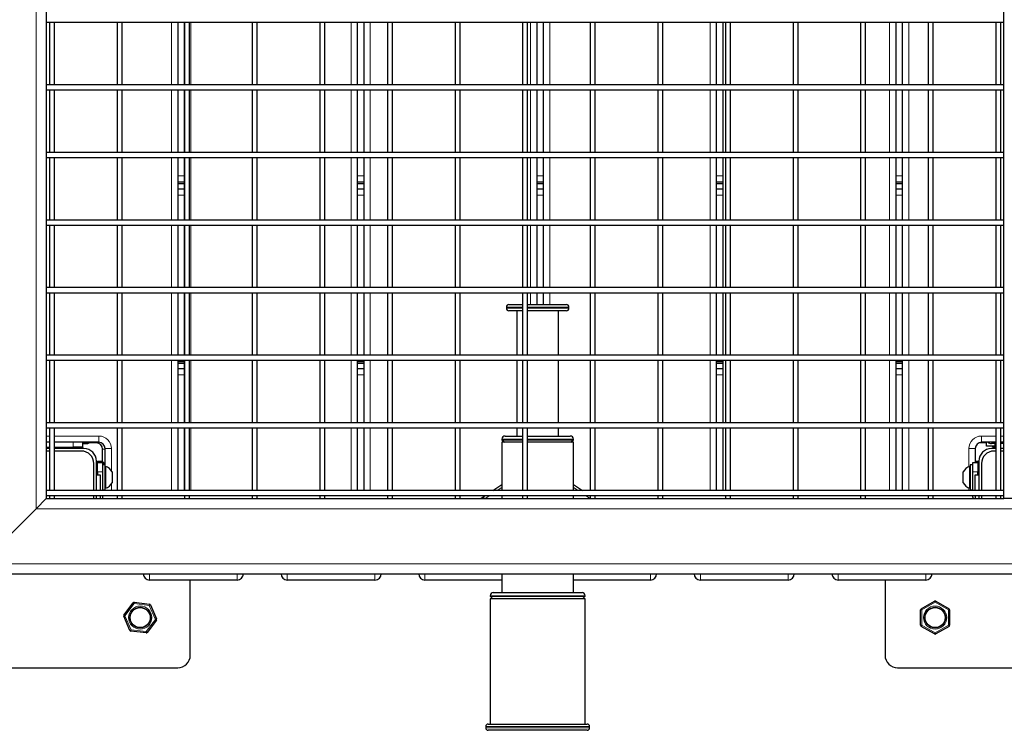
# Model space of a CAD drawing. Units: millimetres. Extents: x 27488 to 37941, y 26641 to 35192.
# Drawn here: x 33721 to 34508, y 30960 to 31528 of the extents above; entities that cross this region are included whole.
import ezdxf

# ---------------------------------------------------------------- set-up
doc = ezdxf.new("R2010")
doc.units = ezdxf.units.MM
doc.header["$LTSCALE"] = 200

msp = doc.modelspace()

# ---------------------------------------------------------------- linework, layer by layer
at = {"color": 8, "linetype": 'Continuous', "lineweight": 18}
for p, q in [((33734.32, 32743.49), (33734.32, 31137.49)), ((33842.32, 31475.99), (33842.32, 31525.99)), ((33857.72, 31525.99), (33857.72, 31475.99)), ((33985.72, 31475.99), (33985.72, 31525.99)), ((34001.12, 31525.99), (34001.12, 31475.99)), ((34129.12, 31475.99), (34129.12, 31525.99)), ((34144.52, 31525.99), (34144.52, 31475.99)), ((34272.52, 31475.99), (34272.52, 31525.99)), ((34415.92, 31475.99), (34415.92, 31525.99)), ((34431.32, 31525.99), (34431.32, 31475.99)), ((33842.32, 31421.99), (33842.32, 31471.99)), ((33857.72, 31471.99), (33857.72, 31421.99)), ((33985.72, 31421.99), (33985.72, 31471.99)), ((34001.12, 31471.99), (34001.12, 31421.99)), ((34129.12, 31421.99), (34129.12, 31471.99)), ((34144.52, 31471.99), (34144.52, 31421.99)), ((34272.52, 31421.99), (34272.52, 31471.99)), ((34415.92, 31421.99), (34415.92, 31471.99)), ((34431.32, 31471.99), (34431.32, 31421.99)), ((33842.32, 31367.99), (33842.32, 31417.99)), ((33857.72, 31417.99), (33857.72, 31367.99)), ((33985.72, 31367.99), (33985.72, 31417.99)), ((34001.12, 31417.99), (34001.12, 31367.99)), ((34129.12, 31367.99), (34129.12, 31417.99)), ((34144.52, 31417.99), (34144.52, 31367.99)), ((34272.52, 31367.99), (34272.52, 31417.99)), ((34415.92, 31367.99), (34415.92, 31417.99)), ((34431.32, 31417.99), (34431.32, 31367.99)), ((33847.32, 31403.29), (33852.72, 31403.29)), ((33990.72, 31403.29), (33996.12, 31403.29)), ((34134.12, 31403.29), (34139.52, 31403.29)), ((34277.52, 31403.29), (34282.92, 31403.29)), ((34420.92, 31403.29), (34426.32, 31403.29)), ((33852.72, 31387.89), (33847.32, 31387.89)), ((33996.12, 31387.89), (33990.72, 31387.89)), ((34139.52, 31387.89), (34134.12, 31387.89)), ((34282.92, 31387.89), (34277.52, 31387.89)), ((34426.32, 31387.89), (34420.92, 31387.89)), ((33842.32, 31313.99), (33842.32, 31363.99)), ((33857.72, 31363.99), (33857.72, 31313.99)), ((33985.72, 31313.99), (33985.72, 31363.99)), ((34001.12, 31363.99), (34001.12, 31313.99)), ((34129.12, 31313.99), (34129.12, 31363.99)), ((34144.52, 31363.99), (34144.52, 31313.99)), ((34272.52, 31313.99), (34272.52, 31363.99)), ((34415.92, 31313.99), (34415.92, 31363.99)), ((34431.32, 31363.99), (34431.32, 31313.99)), ((33842.32, 31259.99), (33842.32, 31309.99)), ((33857.72, 31309.99), (33857.72, 31259.99)), ((33985.72, 31259.99), (33985.72, 31309.99)), ((34001.12, 31309.99), (34001.12, 31259.99)), ((34129.12, 31300.49), (34129.12, 31309.99)), ((34144.52, 31309.99), (34144.52, 31300.49)), ((34272.52, 31259.99), (34272.52, 31309.99)), ((34415.92, 31259.99), (34415.92, 31309.99)), ((34431.32, 31309.99), (34431.32, 31259.99)), ((34122.82, 31298.49), (34109.82, 31298.49)), ((34109.82, 31297.49), (34122.82, 31297.49)), ((34158.37, 31298.49), (34126.82, 31298.49)), ((34126.82, 31297.49), (34158.37, 31297.49)), ((34159.82, 31298.49), (34158.37, 31298.49)), ((34158.37, 31297.49), (34159.82, 31297.49)), ((33842.32, 31205.99), (33842.32, 31255.99)), ((33857.72, 31255.99), (33857.72, 31205.99)), ((33985.72, 31205.99), (33985.72, 31255.99)), ((34001.12, 31255.99), (34001.12, 31205.99)), ((34272.52, 31205.99), (34272.52, 31255.99)), ((34415.92, 31205.99), (34415.92, 31255.99)), ((34431.32, 31255.99), (34431.32, 31205.99)), ((33852.72, 31244.49), (33847.32, 31244.49)), ((33996.12, 31244.49), (33990.72, 31244.49)), ((34282.92, 31244.49), (34277.52, 31244.49)), ((34426.32, 31244.49), (34420.92, 31244.49)), ((33842.32, 31151.99), (33842.32, 31201.99)), ((33857.72, 31201.99), (33857.72, 31151.99)), ((33985.72, 31151.99), (33985.72, 31201.99)), ((34001.12, 31201.99), (34001.12, 31151.99)), ((34272.52, 31151.99), (34272.52, 31201.99)), ((34415.92, 31151.99), (34415.92, 31201.99)), ((34431.32, 31201.99), (34431.32, 31151.99)), ((33742.32, 31195.49), (33744.82, 31195.49)), ((33748.82, 31195.49), (33784.32, 31195.49)), ((33784.32, 31190.49), (33784.32, 31195.49)), ((34122.82, 31192.99), (34106.32, 31192.99)), ((34163.32, 31192.99), (34126.82, 31192.99)), ((34489.32, 31190.49), (34489.32, 31195.49)), ((34489.32, 31195.49), (34500.82, 31195.49)), ((34504.82, 31195.49), (34507.32, 31195.49)), ((33763.82, 31186.49), (33763.82, 31190.49)), ((33782.32, 31190.49), (33782.32, 31189.99)), ((33787.32, 31184.99), (33789.32, 31184.99)), ((33789.32, 31185.49), (33794.32, 31185.49)), ((33794.32, 31185.49), (33794.32, 31167.7)), ((34484.32, 31185.49), (34479.32, 31185.49)), ((34479.32, 31171), (34479.32, 31185.49)), ((34487.32, 31189.99), (34487.32, 31190.08)), ((33787.32, 31166.99), (33783.32, 31166.99)), ((34486.32, 31166.99), (34482.32, 31166.99)), ((33794.32, 31157.29), (33794.32, 31151.99)), ((34106.32, 31154.47), (34102.59, 31151.99)), ((34167.04, 31151.99), (34163.32, 31154.47)), ((34479.32, 31151.99), (34479.32, 31153.98)), ((34092.34, 31145.49), (34091.38, 31146.94)), ((34096.58, 31147.99), (34092.82, 31145.49)), ((34176.82, 31145.49), (34173.06, 31147.99)), ((33734.32, 31137.49), (35340.32, 31137.49)), ((33690.32, 31093.49), (35384.32, 31093.49)), ((33824.82, 31080.49), (33824.82, 31085.49)), ((33894.82, 31080.49), (33894.82, 31085.49)), ((33934.82, 31080.49), (33934.82, 31085.49)), ((34004.82, 31080.49), (34004.82, 31085.49)), ((34044.82, 31080.49), (34044.82, 31085.49)), ((34224.82, 31080.49), (34224.82, 31085.49)), ((34264.82, 31080.49), (34264.82, 31085.49)), ((34334.82, 31080.49), (34334.82, 31085.49)), ((34374.82, 31080.49), (34374.82, 31085.49)), ((34444.82, 31080.49), (34444.82, 31085.49)), ((34172.82, 31067.99), (34096.82, 31067.99)), ((33812.48, 31061.72), (33805.18, 31051.92)), ((33811.68, 31062.31), (33812.48, 31061.72)), ((33812.6, 31062.71), (33812.48, 31061.72)), ((33824.62, 31060.29), (33812.48, 31061.72)), ((33824.73, 31061.29), (33824.62, 31060.29)), ((33824.62, 31060.29), (33825.54, 31060.69)), ((33829.45, 31049.07), (33824.62, 31060.29)), ((34452.32, 31062.71), (34441.73, 31056.6)), ((34451.82, 31063.58), (34452.32, 31062.71)), ((34452.82, 31063.58), (34452.32, 31062.71)), ((34462.9, 31056.6), (34452.32, 31062.71)), ((33804.26, 31051.52), (33805.18, 31051.92)), ((33804.38, 31052.51), (33805.18, 31051.92)), ((33805.18, 31051.92), (33810.02, 31040.69)), ((34440.73, 31056.6), (34441.73, 31056.6)), ((34441.23, 31057.47), (34441.73, 31056.6)), ((34441.73, 31056.6), (34441.73, 31044.38)), ((34463.4, 31057.47), (34462.9, 31056.6)), ((34462.9, 31044.38), (34462.9, 31056.6)), ((34462.9, 31056.6), (34463.9, 31056.6)), ((33822.15, 31039.27), (33829.45, 31049.07)), ((33829.45, 31049.07), (33830.37, 31049.47)), ((33829.45, 31049.07), (33830.26, 31048.47)), ((34440.73, 31044.38), (34441.73, 31044.38)), ((34441.73, 31044.38), (34441.23, 31043.52)), ((34441.73, 31044.38), (34452.32, 31038.27)), ((34452.32, 31038.27), (34462.9, 31044.38)), ((34462.9, 31044.38), (34463.4, 31043.52)), ((34462.9, 31044.38), (34463.9, 31044.38)), ((33809.1, 31040.3), (33810.02, 31040.69)), ((33810.02, 31040.69), (33809.9, 31039.7)), ((33810.02, 31040.69), (33822.15, 31039.27)), ((33822.15, 31039.27), (33822.04, 31038.28)), ((33822.15, 31039.27), (33822.96, 31038.67)), ((34452.32, 31038.27), (34451.82, 31037.41)), ((34452.32, 31038.27), (34452.82, 31037.41)), ((34176.32, 30963.49), (34093.32, 30963.49)), ((34093.32, 30962.49), (34176.32, 30962.49))]:
    msp.add_line(p, q, dxfattribs=at)
at = {"color": 7, "linetype": 'Continuous', "lineweight": 25}
for p, q in [((34507.32, 31145.49), (34507.32, 31910.49)), ((33742.32, 31525.99), (34507.32, 31525.99)), ((33744.82, 31525.99), (33744.82, 31475.99)), ((33748.82, 31475.99), (33748.82, 31525.99)), ((33798.82, 31525.99), (33798.82, 31475.99)), ((33802.82, 31475.99), (33802.82, 31525.99)), ((33847.32, 31525.99), (33847.32, 31475.99)), ((33852.72, 31475.99), (33852.72, 31525.99)), ((33852.82, 31525.99), (33852.82, 31475.99)), ((33856.82, 31475.99), (33856.82, 31525.99)), ((33906.82, 31525.99), (33906.82, 31475.99)), ((33910.82, 31475.99), (33910.82, 31525.99)), ((33960.82, 31525.99), (33960.82, 31475.99)), ((33964.82, 31475.99), (33964.82, 31525.99)), ((33990.72, 31525.99), (33990.72, 31475.99)), ((33996.12, 31475.99), (33996.12, 31525.99)), ((34014.82, 31525.99), (34014.82, 31475.99)), ((34018.82, 31475.99), (34018.82, 31525.99)), ((34068.82, 31525.99), (34068.82, 31475.99)), ((34072.82, 31475.99), (34072.82, 31525.99)), ((34122.82, 31525.99), (34122.82, 31475.99)), ((34126.82, 31475.99), (34126.82, 31525.99)), ((34134.12, 31525.99), (34134.12, 31475.99)), ((34139.52, 31475.99), (34139.52, 31525.99)), ((34176.82, 31525.99), (34176.82, 31475.99)), ((34180.82, 31475.99), (34180.82, 31525.99)), ((34230.82, 31525.99), (34230.82, 31475.99)), ((34234.82, 31475.99), (34234.82, 31525.99)), ((34277.52, 31525.99), (34277.52, 31475.99)), ((34282.92, 31475.99), (34282.92, 31525.99)), ((34284.82, 31525.99), (34284.82, 31475.99)), ((34288.82, 31475.99), (34288.82, 31525.99)), ((34338.82, 31525.99), (34338.82, 31475.99)), ((34342.82, 31475.99), (34342.82, 31525.99)), ((34392.82, 31525.99), (34392.82, 31475.99)), ((34396.82, 31475.99), (34396.82, 31525.99)), ((34420.92, 31525.99), (34420.92, 31475.99)), ((34426.32, 31475.99), (34426.32, 31525.99)), ((34446.82, 31525.99), (34446.82, 31475.99)), ((34450.82, 31475.99), (34450.82, 31525.99)), ((34500.82, 31525.99), (34500.82, 31475.99)), ((34504.82, 31475.99), (34504.82, 31525.99)), ((34507.32, 31475.99), (33742.32, 31475.99)), ((33742.32, 31471.99), (34507.32, 31471.99)), ((33744.82, 31471.99), (33744.82, 31421.99)), ((33748.82, 31421.99), (33748.82, 31471.99)), ((33798.82, 31471.99), (33798.82, 31421.99)), ((33802.82, 31421.99), (33802.82, 31471.99)), ((33847.32, 31471.99), (33847.32, 31421.99)), ((33852.72, 31421.99), (33852.72, 31471.99)), ((33852.82, 31471.99), (33852.82, 31421.99)), ((33856.82, 31421.99), (33856.82, 31471.99)), ((33906.82, 31471.99), (33906.82, 31421.99)), ((33910.82, 31421.99), (33910.82, 31471.99)), ((33960.82, 31471.99), (33960.82, 31421.99)), ((33964.82, 31421.99), (33964.82, 31471.99)), ((33990.72, 31471.99), (33990.72, 31421.99)), ((33996.12, 31421.99), (33996.12, 31471.99)), ((34014.82, 31471.99), (34014.82, 31421.99)), ((34018.82, 31421.99), (34018.82, 31471.99)), ((34068.82, 31471.99), (34068.82, 31421.99)), ((34072.82, 31421.99), (34072.82, 31471.99)), ((34122.82, 31471.99), (34122.82, 31421.99)), ((34126.82, 31421.99), (34126.82, 31471.99)), ((34134.12, 31471.99), (34134.12, 31421.99)), ((34139.52, 31421.99), (34139.52, 31471.99)), ((34176.82, 31471.99), (34176.82, 31421.99)), ((34180.82, 31421.99), (34180.82, 31471.99)), ((34230.82, 31471.99), (34230.82, 31421.99)), ((34234.82, 31421.99), (34234.82, 31471.99)), ((34277.52, 31471.99), (34277.52, 31421.99)), ((34282.92, 31421.99), (34282.92, 31471.99)), ((34284.82, 31471.99), (34284.82, 31421.99)), ((34288.82, 31421.99), (34288.82, 31471.99)), ((34338.82, 31471.99), (34338.82, 31421.99)), ((34342.82, 31421.99), (34342.82, 31471.99)), ((34392.82, 31471.99), (34392.82, 31421.99)), ((34396.82, 31421.99), (34396.82, 31471.99)), ((34420.92, 31471.99), (34420.92, 31421.99)), ((34426.32, 31421.99), (34426.32, 31471.99)), ((34446.82, 31471.99), (34446.82, 31421.99)), ((34450.82, 31421.99), (34450.82, 31471.99)), ((34500.82, 31471.99), (34500.82, 31421.99)), ((34504.82, 31421.99), (34504.82, 31471.99)), ((34507.32, 31421.99), (33742.32, 31421.99)), ((33742.32, 31417.99), (34507.32, 31417.99)), ((33744.82, 31417.99), (33744.82, 31367.99)), ((33748.82, 31367.99), (33748.82, 31417.99)), ((33798.82, 31417.99), (33798.82, 31367.99)), ((33802.82, 31367.99), (33802.82, 31417.99)), ((33847.32, 31417.99), (33847.32, 31367.99)), ((33852.72, 31367.99), (33852.72, 31417.99)), ((33852.82, 31417.99), (33852.82, 31367.99)), ((33856.82, 31367.99), (33856.82, 31417.99)), ((33906.82, 31417.99), (33906.82, 31367.99)), ((33910.82, 31367.99), (33910.82, 31417.99)), ((33960.82, 31417.99), (33960.82, 31367.99)), ((33964.82, 31367.99), (33964.82, 31417.99)), ((33990.72, 31417.99), (33990.72, 31367.99)), ((33996.12, 31367.99), (33996.12, 31417.99)), ((34014.82, 31417.99), (34014.82, 31367.99)), ((34018.82, 31367.99), (34018.82, 31417.99)), ((34068.82, 31417.99), (34068.82, 31367.99)), ((34072.82, 31367.99), (34072.82, 31417.99)), ((34122.82, 31417.99), (34122.82, 31367.99)), ((34126.82, 31367.99), (34126.82, 31417.99)), ((34134.12, 31417.99), (34134.12, 31367.99)), ((34139.52, 31367.99), (34139.52, 31417.99)), ((34176.82, 31417.99), (34176.82, 31367.99)), ((34180.82, 31367.99), (34180.82, 31417.99)), ((34230.82, 31417.99), (34230.82, 31367.99)), ((34234.82, 31367.99), (34234.82, 31417.99)), ((34277.52, 31417.99), (34277.52, 31367.99)), ((34282.92, 31367.99), (34282.92, 31417.99)), ((34284.82, 31417.99), (34284.82, 31367.99)), ((34288.82, 31367.99), (34288.82, 31417.99)), ((34338.82, 31417.99), (34338.82, 31367.99)), ((34342.82, 31367.99), (34342.82, 31417.99)), ((34392.82, 31417.99), (34392.82, 31367.99)), ((34396.82, 31367.99), (34396.82, 31417.99)), ((34420.92, 31417.99), (34420.92, 31367.99)), ((34426.32, 31367.99), (34426.32, 31417.99)), ((34446.82, 31417.99), (34446.82, 31367.99)), ((34450.82, 31367.99), (34450.82, 31417.99)), ((34500.82, 31417.99), (34500.82, 31367.99)), ((34504.82, 31367.99), (34504.82, 31417.99)), ((33852.72, 31398.29), (33847.32, 31398.29)), ((33996.12, 31398.29), (33990.72, 31398.29)), ((34139.52, 31398.29), (34134.12, 31398.29)), ((34282.92, 31398.29), (34277.52, 31398.29)), ((34426.32, 31398.29), (34420.92, 31398.29)), ((33852.72, 31396.79), (33847.32, 31396.79)), ((33847.32, 31392.89), (33852.72, 31392.89)), ((33996.12, 31396.79), (33990.72, 31396.79)), ((33990.72, 31392.89), (33996.12, 31392.89)), ((34139.52, 31396.79), (34134.12, 31396.79)), ((34134.12, 31392.89), (34139.52, 31392.89)), ((34282.92, 31396.79), (34277.52, 31396.79)), ((34277.52, 31392.89), (34282.92, 31392.89)), ((34426.32, 31396.79), (34420.92, 31396.79)), ((34420.92, 31392.89), (34426.32, 31392.89)), ((34507.32, 31367.99), (33742.32, 31367.99)), ((33742.32, 31363.99), (34507.32, 31363.99)), ((33744.82, 31363.99), (33744.82, 31313.99)), ((33748.82, 31313.99), (33748.82, 31363.99)), ((33798.82, 31363.99), (33798.82, 31313.99)), ((33802.82, 31313.99), (33802.82, 31363.99)), ((33847.32, 31363.99), (33847.32, 31313.99)), ((33852.72, 31313.99), (33852.72, 31363.99)), ((33852.82, 31363.99), (33852.82, 31313.99)), ((33856.82, 31313.99), (33856.82, 31363.99)), ((33906.82, 31363.99), (33906.82, 31313.99)), ((33910.82, 31313.99), (33910.82, 31363.99)), ((33960.82, 31363.99), (33960.82, 31313.99)), ((33964.82, 31313.99), (33964.82, 31363.99)), ((33990.72, 31363.99), (33990.72, 31313.99)), ((33996.12, 31313.99), (33996.12, 31363.99)), ((34014.82, 31363.99), (34014.82, 31313.99)), ((34018.82, 31313.99), (34018.82, 31363.99)), ((34068.82, 31363.99), (34068.82, 31313.99)), ((34072.82, 31313.99), (34072.82, 31363.99)), ((34122.82, 31363.99), (34122.82, 31313.99)), ((34126.82, 31313.99), (34126.82, 31363.99)), ((34134.12, 31363.99), (34134.12, 31313.99)), ((34139.52, 31313.99), (34139.52, 31363.99)), ((34176.82, 31363.99), (34176.82, 31313.99)), ((34180.82, 31313.99), (34180.82, 31363.99)), ((34230.82, 31363.99), (34230.82, 31313.99)), ((34234.82, 31313.99), (34234.82, 31363.99)), ((34277.52, 31363.99), (34277.52, 31313.99)), ((34282.92, 31313.99), (34282.92, 31363.99)), ((34284.82, 31363.99), (34284.82, 31313.99)), ((34288.82, 31313.99), (34288.82, 31363.99)), ((34338.82, 31363.99), (34338.82, 31313.99)), ((34342.82, 31313.99), (34342.82, 31363.99)), ((34392.82, 31363.99), (34392.82, 31313.99)), ((34396.82, 31313.99), (34396.82, 31363.99)), ((34420.92, 31363.99), (34420.92, 31313.99)), ((34426.32, 31313.99), (34426.32, 31363.99)), ((34446.82, 31363.99), (34446.82, 31313.99)), ((34450.82, 31313.99), (34450.82, 31363.99)), ((34500.82, 31363.99), (34500.82, 31313.99)), ((34504.82, 31313.99), (34504.82, 31363.99)), ((34507.32, 31313.99), (33742.32, 31313.99)), ((33742.32, 31309.99), (34507.32, 31309.99)), ((33744.82, 31309.99), (33744.82, 31259.99)), ((33748.82, 31259.99), (33748.82, 31309.99)), ((33798.82, 31309.99), (33798.82, 31259.99)), ((33802.82, 31259.99), (33802.82, 31309.99)), ((33847.32, 31309.99), (33847.32, 31259.99)), ((33852.72, 31259.99), (33852.72, 31309.99)), ((33852.82, 31309.99), (33852.82, 31259.99)), ((33856.82, 31259.99), (33856.82, 31309.99)), ((33906.82, 31309.99), (33906.82, 31259.99)), ((33910.82, 31259.99), (33910.82, 31309.99)), ((33960.82, 31309.99), (33960.82, 31259.99)), ((33964.82, 31259.99), (33964.82, 31309.99)), ((33990.72, 31309.99), (33990.72, 31259.99)), ((33996.12, 31259.99), (33996.12, 31309.99)), ((34014.82, 31309.99), (34014.82, 31259.99)), ((34018.82, 31259.99), (34018.82, 31309.99)), ((34068.82, 31309.99), (34068.82, 31259.99)), ((34072.82, 31259.99), (34072.82, 31309.99)), ((34122.82, 31309.99), (34122.82, 31259.99)), ((34126.82, 31259.99), (34126.82, 31309.99)), ((34134.12, 31309.99), (34134.12, 31300.49)), ((34139.52, 31300.49), (34139.52, 31309.99)), ((34176.82, 31309.99), (34176.82, 31259.99)), ((34180.82, 31259.99), (34180.82, 31309.99)), ((34230.82, 31309.99), (34230.82, 31259.99)), ((34234.82, 31259.99), (34234.82, 31309.99)), ((34277.52, 31309.99), (34277.52, 31259.99)), ((34282.92, 31259.99), (34282.92, 31309.99)), ((34284.82, 31309.99), (34284.82, 31259.99)), ((34288.82, 31259.99), (34288.82, 31309.99)), ((34338.82, 31309.99), (34338.82, 31259.99)), ((34342.82, 31259.99), (34342.82, 31309.99)), ((34392.82, 31309.99), (34392.82, 31259.99)), ((34396.82, 31259.99), (34396.82, 31309.99)), ((34420.92, 31309.99), (34420.92, 31259.99)), ((34426.32, 31259.99), (34426.32, 31309.99)), ((34446.82, 31309.99), (34446.82, 31259.99)), ((34450.82, 31259.99), (34450.82, 31309.99)), ((34500.82, 31309.99), (34500.82, 31259.99)), ((34504.82, 31259.99), (34504.82, 31309.99)), ((34109.82, 31298.49), (34109.82, 31297.49)), ((34111.82, 31300.49), (34122.82, 31300.49)), ((34122.82, 31295.49), (34111.82, 31295.49)), ((34118.07, 31295.49), (34118.07, 31259.99)), ((34126.82, 31300.49), (34156.49, 31300.49)), ((34156.49, 31295.49), (34126.82, 31295.49)), ((34151.57, 31259.99), (34151.57, 31295.49)), ((34156.49, 31300.49), (34157.82, 31300.49)), ((34157.82, 31295.49), (34156.49, 31295.49)), ((34159.82, 31297.49), (34159.82, 31298.49)), ((34507.32, 31259.99), (33742.32, 31259.99)), ((33742.32, 31255.99), (34507.32, 31255.99)), ((33744.82, 31255.99), (33744.82, 31205.99)), ((33748.82, 31205.99), (33748.82, 31255.99)), ((33798.82, 31255.99), (33798.82, 31205.99)), ((33802.82, 31205.99), (33802.82, 31255.99)), ((33847.32, 31255.99), (33847.32, 31205.99)), ((33852.72, 31205.99), (33852.72, 31255.99)), ((33852.82, 31255.99), (33852.82, 31205.99)), ((33856.82, 31205.99), (33856.82, 31255.99)), ((33906.82, 31255.99), (33906.82, 31205.99)), ((33910.82, 31205.99), (33910.82, 31255.99)), ((33960.82, 31255.99), (33960.82, 31205.99)), ((33964.82, 31205.99), (33964.82, 31255.99)), ((33990.72, 31255.99), (33990.72, 31205.99)), ((33996.12, 31205.99), (33996.12, 31255.99)), ((34014.82, 31255.99), (34014.82, 31205.99)), ((34018.82, 31205.99), (34018.82, 31255.99)), ((34068.82, 31255.99), (34068.82, 31205.99)), ((34072.82, 31205.99), (34072.82, 31255.99)), ((34118.07, 31255.99), (34118.07, 31205.99)), ((34122.82, 31255.99), (34122.82, 31205.99)), ((34126.82, 31205.99), (34126.82, 31255.99)), ((34151.57, 31205.99), (34151.57, 31255.99)), ((34176.82, 31255.99), (34176.82, 31205.99)), ((34180.82, 31205.99), (34180.82, 31255.99)), ((34230.82, 31255.99), (34230.82, 31205.99)), ((34234.82, 31205.99), (34234.82, 31255.99)), ((34277.52, 31255.99), (34277.52, 31205.99)), ((34282.92, 31205.99), (34282.92, 31255.99)), ((34284.82, 31255.99), (34284.82, 31205.99)), ((34288.82, 31205.99), (34288.82, 31255.99)), ((34338.82, 31255.99), (34338.82, 31205.99)), ((34342.82, 31205.99), (34342.82, 31255.99)), ((34392.82, 31255.99), (34392.82, 31205.99)), ((34396.82, 31205.99), (34396.82, 31255.99)), ((34420.92, 31255.99), (34420.92, 31205.99)), ((34426.32, 31205.99), (34426.32, 31255.99)), ((34446.82, 31255.99), (34446.82, 31205.99)), ((34450.82, 31205.99), (34450.82, 31255.99)), ((34500.82, 31255.99), (34500.82, 31205.99)), ((34504.82, 31205.99), (34504.82, 31255.99)), ((33852.72, 31254.89), (33847.32, 31254.89)), ((33852.72, 31253.39), (33847.32, 31253.39)), ((33847.32, 31249.49), (33852.72, 31249.49)), ((33996.12, 31254.89), (33990.72, 31254.89)), ((33996.12, 31253.39), (33990.72, 31253.39)), ((33990.72, 31249.49), (33996.12, 31249.49)), ((34282.92, 31254.89), (34277.52, 31254.89)), ((34282.92, 31253.39), (34277.52, 31253.39)), ((34277.52, 31249.49), (34282.92, 31249.49)), ((34426.32, 31254.89), (34420.92, 31254.89)), ((34426.32, 31253.39), (34420.92, 31253.39)), ((34420.92, 31249.49), (34426.32, 31249.49)), ((34507.32, 31205.99), (33742.32, 31205.99)), ((33742.32, 31201.99), (34507.32, 31201.99)), ((33744.82, 31201.99), (33744.82, 31151.99)), ((33748.82, 31151.99), (33748.82, 31201.99)), ((33798.82, 31201.99), (33798.82, 31151.99)), ((33802.82, 31151.99), (33802.82, 31201.99)), ((33847.32, 31201.99), (33847.32, 31151.99)), ((33852.72, 31151.99), (33852.72, 31201.99)), ((33852.82, 31201.99), (33852.82, 31151.99)), ((33856.82, 31151.99), (33856.82, 31201.99)), ((33906.82, 31201.99), (33906.82, 31151.99)), ((33910.82, 31151.99), (33910.82, 31201.99)), ((33960.82, 31201.99), (33960.82, 31151.99)), ((33964.82, 31151.99), (33964.82, 31201.99)), ((33990.72, 31201.99), (33990.72, 31151.99)), ((33996.12, 31151.99), (33996.12, 31201.99)), ((34014.82, 31201.99), (34014.82, 31151.99)), ((34018.82, 31151.99), (34018.82, 31201.99)), ((34068.82, 31201.99), (34068.82, 31151.99)), ((34072.82, 31151.99), (34072.82, 31201.99)), ((34118.07, 31201.99), (34118.07, 31195.49)), ((34122.82, 31201.99), (34122.82, 31151.99)), ((34126.82, 31151.99), (34126.82, 31201.99)), ((34151.57, 31195.49), (34151.57, 31201.99)), ((34176.82, 31201.99), (34176.82, 31151.99)), ((34180.82, 31151.99), (34180.82, 31201.99)), ((34230.82, 31201.99), (34230.82, 31151.99)), ((34234.82, 31151.99), (34234.82, 31201.99)), ((34277.52, 31201.99), (34277.52, 31151.99)), ((34282.92, 31151.99), (34282.92, 31201.99)), ((34284.82, 31201.99), (34284.82, 31151.99)), ((34288.82, 31151.99), (34288.82, 31201.99)), ((34338.82, 31201.99), (34338.82, 31151.99)), ((34342.82, 31151.99), (34342.82, 31201.99)), ((34392.82, 31201.99), (34392.82, 31151.99)), ((34396.82, 31151.99), (34396.82, 31201.99)), ((34420.92, 31201.99), (34420.92, 31151.99)), ((34426.32, 31151.99), (34426.32, 31201.99)), ((34446.82, 31201.99), (34446.82, 31151.99)), ((34450.82, 31151.99), (34450.82, 31201.99)), ((34500.82, 31201.99), (34500.82, 31151.99)), ((34504.82, 31151.99), (34504.82, 31201.99)), ((34106.32, 31192.99), (34106.32, 31192.49)), ((34108.82, 31195.49), (34122.82, 31195.49)), ((34126.82, 31195.49), (34160.82, 31195.49)), ((34163.32, 31192.49), (34163.32, 31192.99)), ((33744.82, 31190.49), (33742.32, 31190.49)), ((33742.32, 31186.49), (33744.82, 31186.49)), ((33744.82, 31185.49), (33742.32, 31185.49)), ((33784.32, 31190.49), (33748.82, 31190.49)), ((33748.82, 31186.49), (33763.82, 31186.49)), ((33772.32, 31185.49), (33748.82, 31185.49)), ((33754.32, 31186.49), (33754.32, 31185.49)), ((33771.32, 31186.49), (33763.82, 31186.49)), ((33764.32, 31185.49), (33764.32, 31186.49)), ((33771.32, 31190.49), (33771.32, 31186.49)), ((33782.32, 31189.99), (33771.32, 31189.99)), ((33771.32, 31189.49), (33774.32, 31189.49)), ((33771.32, 31186.49), (33771.32, 31185.49)), ((33787.32, 31175.49), (33787.32, 31184.99)), ((33789.32, 31172.49), (33789.32, 31185.49)), ((34106.32, 31192.49), (34108.32, 31190.49)), ((34106.32, 31192.49), (34122.82, 31192.49)), ((34106.32, 31190.49), (34106.32, 31151.99)), ((34122.82, 31190.49), (34106.32, 31190.49)), ((34126.82, 31192.49), (34163.32, 31192.49)), ((34163.32, 31190.49), (34126.82, 31190.49)), ((34161.32, 31190.49), (34163.32, 31192.49)), ((34163.32, 31151.99), (34163.32, 31190.49)), ((34484.32, 31185.49), (34484.32, 31174.49)), ((34487.32, 31189.99), (34487.13, 31189.99)), ((34493.32, 31189.99), (34487.32, 31189.99)), ((34500.82, 31190.49), (34489.32, 31190.49)), ((34493.32, 31187.49), (34493.32, 31190.49)), ((34500.32, 31187.49), (34493.32, 31187.49)), ((34500.82, 31189.49), (34497.32, 31189.49)), ((34500.82, 31185.49), (34497.32, 31185.49)), ((34498.32, 31186.49), (34498.32, 31187.49)), ((34500.32, 31186.49), (34498.32, 31186.49)), ((34500.32, 31185.49), (34500.32, 31189.49)), ((34507.32, 31190.49), (34504.82, 31190.49)), ((34507.32, 31189.49), (34504.82, 31189.49)), ((34507.32, 31185.49), (34504.82, 31185.49)), ((33744.82, 31183.49), (33742.32, 31183.49)), ((33770.32, 31183.49), (33748.82, 31183.49)), ((34500.82, 31183.49), (34499.32, 31183.49)), ((34507.32, 31183.49), (34504.82, 31183.49)), ((33780.32, 31151.99), (33780.32, 31173.49)), ((33782.32, 31151.99), (33782.32, 31175.49)), ((33782.32, 31174.49), (33783.32, 31174.49)), ((33783.32, 31175.49), (33787.32, 31175.49)), ((33783.32, 31174.49), (33783.32, 31175.49)), ((33783.32, 31174.49), (33787.32, 31174.49)), ((33783.32, 31166.99), (33783.32, 31174.49)), ((33787.32, 31175.49), (33787.32, 31174.49)), ((33787.32, 31174.49), (33787.32, 31166.99)), ((33787.32, 31174.49), (33788.32, 31174.49)), ((33789.32, 31172.49), (33787.32, 31172.49)), ((33788.32, 31174.49), (33788.32, 31172.49)), ((33789.32, 31152.49), (33789.32, 31172.49)), ((33789.7, 31171.24), (33789.32, 31171.24)), ((33789.7, 31171.24), (33789.7, 31153.74)), ((34480.32, 31171.24), (34479.94, 31171.24)), ((34479.94, 31153.74), (34479.94, 31171.24)), ((34482.32, 31172.49), (34480.32, 31172.49)), ((34480.32, 31172.49), (34480.32, 31152.49)), ((34482.32, 31166.99), (34482.32, 31174.49)), ((34482.32, 31174.49), (34486.32, 31174.49)), ((34484.32, 31175.49), (34487.32, 31175.49)), ((34486.32, 31174.49), (34486.32, 31166.99)), ((34486.32, 31174.49), (34487.32, 31174.49)), ((34487.32, 31175.49), (34487.32, 31151.99)), ((34489.32, 31173.49), (34489.32, 31151.99)), ((33783.32, 31167.49), (33782.32, 31167.49)), ((33782.32, 31164.49), (33785.32, 31164.49)), ((33783.32, 31166.99), (33783.32, 31164.49)), ((33785.32, 31164.49), (33785.32, 31151.99)), ((33787.32, 31166.99), (33787.32, 31151.99)), ((33794.82, 31166.87), (33794.82, 31158.12)), ((34474.82, 31158.12), (34474.82, 31166.87)), ((34482.32, 31151.99), (34482.32, 31166.99)), ((34484.32, 31164.49), (34487.32, 31164.49)), ((34484.32, 31151.99), (34484.32, 31164.49)), ((34487.32, 31167.49), (34486.32, 31167.49)), ((34486.32, 31164.49), (34486.32, 31166.99)), ((33789.32, 31153.74), (33789.7, 31153.74)), ((34098.98, 31151.99), (34106.32, 31156.87)), ((34163.32, 31156.87), (34170.66, 31151.99)), ((34479.94, 31153.74), (34480.32, 31153.74)), ((34507.32, 31151.99), (33742.32, 31151.99)), ((33742.32, 31147.99), (34507.32, 31147.99)), ((33744.82, 31147.99), (33744.82, 31145.49)), ((33748.82, 31145.49), (33748.82, 31147.99)), ((33780.32, 31145.49), (33780.32, 31147.99)), ((33782.32, 31145.49), (33782.32, 31147.99)), ((33785.32, 31147.99), (33785.32, 31145.49)), ((33787.32, 31152.49), (33789.32, 31152.49)), ((33787.32, 31147.99), (33787.32, 31146.74)), ((33787.32, 31146.74), (33787.32, 31145.49)), ((33788.32, 31152.49), (33788.32, 31151.99)), ((33789.32, 31151.99), (33789.32, 31152.49)), ((33798.82, 31147.99), (33798.82, 31145.49)), ((33802.82, 31145.49), (33802.82, 31147.99)), ((33852.82, 31147.99), (33852.82, 31145.49)), ((33856.82, 31145.49), (33856.82, 31147.99)), ((33906.82, 31147.99), (33906.82, 31145.49)), ((33910.82, 31145.49), (33910.82, 31147.99)), ((33960.82, 31147.99), (33960.82, 31145.49)), ((33964.82, 31145.49), (33964.82, 31147.99)), ((34014.82, 31147.99), (34014.82, 31145.49)), ((34018.82, 31145.49), (34018.82, 31147.99)), ((34068.82, 31147.99), (34068.82, 31145.49)), ((34072.82, 31145.49), (34072.82, 31147.99)), ((34089.47, 31145.49), (34091.38, 31146.94)), ((34091.38, 31146.94), (34092.97, 31147.99)), ((34106.32, 31147.99), (34106.32, 31145.49)), ((34122.82, 31147.99), (34122.82, 31145.49)), ((34126.82, 31145.49), (34126.82, 31147.99)), ((34163.32, 31145.49), (34163.32, 31147.99)), ((34176.67, 31147.99), (34176.82, 31147.89)), ((34176.82, 31147.99), (34176.82, 31145.49)), ((34180.82, 31145.49), (34180.82, 31147.99)), ((34230.82, 31147.99), (34230.82, 31145.49)), ((34234.82, 31145.49), (34234.82, 31147.99)), ((34284.82, 31147.99), (34284.82, 31145.49)), ((34288.82, 31145.49), (34288.82, 31147.99)), ((34338.82, 31147.99), (34338.82, 31145.49)), ((34342.82, 31145.49), (34342.82, 31147.99)), ((34392.82, 31147.99), (34392.82, 31145.49)), ((34396.82, 31145.49), (34396.82, 31147.99)), ((34446.82, 31147.99), (34446.82, 31145.49)), ((34450.82, 31145.49), (34450.82, 31147.99)), ((34480.32, 31152.49), (34482.32, 31152.49)), ((34482.32, 31146.74), (34482.32, 31147.99)), ((34482.32, 31146.74), (34482.32, 31145.49)), ((34484.32, 31147.99), (34484.32, 31145.49)), ((34487.32, 31147.99), (34487.32, 31145.49)), ((34489.32, 31147.99), (34489.32, 31145.49)), ((34500.82, 31147.99), (34500.82, 31145.49)), ((34504.82, 31145.49), (34504.82, 31147.99)), ((33734.32, 31137.49), (33742.32, 31145.49)), ((33742.32, 31145.49), (33734.32, 31137.49)), ((34515.32, 31145.49), (34507.32, 31145.49)), ((33734.32, 31137.49), (33690.32, 31093.49)), ((33682.32, 31085.49), (35392.32, 31085.49)), ((34106.32, 31085.49), (34106.32, 31070.49)), ((34163.32, 31070.49), (34163.32, 31085.49)), ((33894.82, 31080.49), (33824.82, 31080.49)), ((33857.32, 31020.49), (33857.32, 31080.49)), ((34004.82, 31080.49), (33934.82, 31080.49)), ((34106.32, 31080.49), (34044.82, 31080.49)), ((34224.82, 31080.49), (34163.32, 31080.49)), ((34334.82, 31080.49), (34264.82, 31080.49)), ((34444.82, 31080.49), (34374.82, 31080.49)), ((34412.32, 31080.49), (34412.32, 31020.49)), ((34096.82, 31067.99), (34096.82, 31067.49)), ((34096.82, 31067.49), (34098.82, 31065.49)), ((34096.82, 31067.49), (34172.82, 31067.49)), ((34099.32, 31070.49), (34170.32, 31070.49)), ((34170.82, 31065.49), (34172.82, 31067.49)), ((34172.82, 31067.49), (34172.82, 31067.99)), ((33804.38, 31052.51), (33811.68, 31062.31)), ((33812.6, 31062.71), (33824.73, 31061.29)), ((33825.54, 31060.69), (33830.37, 31049.47)), ((34096.82, 31065.49), (34096.82, 30965.49)), ((34169.25, 31065.49), (34096.82, 31065.49)), ((34172.82, 31065.49), (34169.25, 31065.49)), ((34172.82, 30965.49), (34172.82, 31065.49)), ((34441.23, 31057.47), (34451.82, 31063.58)), ((34452.82, 31063.58), (34463.4, 31057.47)), ((33809.1, 31040.3), (33804.26, 31051.52)), ((34440.73, 31044.38), (34440.73, 31056.6)), ((34463.9, 31056.6), (34463.9, 31044.38)), ((33830.26, 31048.47), (33822.96, 31038.67)), ((34451.82, 31037.41), (34441.23, 31043.52)), ((34463.4, 31043.52), (34452.82, 31037.41)), ((33822.04, 31038.28), (33809.9, 31039.7)), ((33617.32, 31010.49), (33847.32, 31010.49)), ((34422.32, 31010.49), (34576.07, 31010.49)), ((34095.32, 30965.49), (34174.32, 30965.49)), ((34093.32, 30963.49), (34093.32, 30962.49)), ((34174.32, 30960.49), (34095.32, 30960.49)), ((34176.32, 30962.49), (34176.32, 30963.49))]:
    msp.add_line(p, q, dxfattribs=at)
at = {"color": 7, "linetype": 'Continuous', "lineweight": 25, "flags": 128}
msp.add_lwpolyline([(33742.32, 31910.49), (33742.32, 31145.49), (34507.32, 31145.49)], dxfattribs=at)
at = {"color": 8, "linetype": 'Continuous', "lineweight": 18}
for centre in [(33817.32, 31050.49), (34452.32, 31050.49)]:
    msp.add_circle(centre, 9.25, dxfattribs=at)
at = {"color": 7, "linetype": 'Continuous', "lineweight": 25}
for centre, radius in [((33817.32, 31050.49), 8.25), ((33817.32, 31050.49), 8), ((34452.32, 31050.49), 8.25), ((34452.32, 31050.49), 8)]:
    msp.add_circle(centre, radius, dxfattribs=at)
for centre, radius, start, end in [((34111.82, 31298.49), 2, 90, 180), ((34111.82, 31297.49), 2, 180, 270), ((34157.82, 31298.49), 2, 0, 90), ((34157.82, 31297.49), 2, 270, 0), ((34108.82, 31192.99), 2.5, 90, 180), ((34160.82, 31192.99), 2.5, 0, 90), ((33772.32, 31175.49), 10, 0, 90), ((33774.32, 31194.49), 5, 270, 295.84193), ((33782.32, 31184.99), 5, 0, 90), ((33784.32, 31185.49), 5, 0, 90), ((34489.32, 31185.49), 5, 90, 180), ((34497.32, 31175.49), 10, 90, 180), ((34497.32, 31194.49), 5, 233.1301, 270), ((33770.32, 31173.49), 10, 0, 90), ((34499.32, 31173.49), 10, 90, 180), ((33786.65, 31162.49), 9.27, 28.17585, 70.79689), ((34482.98, 31162.49), 9.27, 109.20311, 151.82415), ((33786.65, 31162.49), 9.27, 289.20311, 331.82415), ((34482.98, 31162.49), 9.27, 208.17585, 250.79689), ((33824.82, 31085.49), 5, 180, 270), ((33894.82, 31085.49), 5, 270, 0), ((33934.82, 31085.49), 5, 180, 270), ((34004.82, 31085.49), 5, 270, 0), ((34044.82, 31085.49), 5, 180, 270), ((34224.82, 31085.49), 5, 270, 0), ((34264.82, 31085.49), 5, 180, 270), ((34334.82, 31085.49), 5, 270, 0), ((34374.82, 31085.49), 5, 180, 270), ((34444.82, 31085.49), 5, 270, 0), ((34099.32, 31067.99), 2.5, 90, 180), ((34170.32, 31067.99), 2.5, 0, 90), ((33812.48, 31061.72), 1, 83.31178, 143.31178), ((33824.62, 31060.29), 1, 23.31178, 83.31178), ((34452.32, 31062.71), 1, 60, 120), ((33805.18, 31051.92), 1, 143.31178, 203.31178), ((34441.73, 31056.6), 1, 120, 180), ((34462.9, 31056.6), 1, 0, 60), ((33829.45, 31049.07), 1, 323.31178, 23.31178), ((34441.73, 31044.38), 1, 180, 240), ((34462.9, 31044.38), 1, 300, 0), ((33810.02, 31040.69), 1, 203.31178, 263.31178), ((33822.15, 31039.27), 1, 263.31178, 323.31178), ((34452.32, 31038.27), 1, 240, 300), ((33847.32, 31020.49), 10, 270, 0), ((34422.32, 31020.49), 10, 180, 270), ((34095.32, 30963.49), 2, 90, 180), ((34174.32, 30963.49), 2, 0, 90), ((34095.32, 30962.49), 2, 180, 270), ((34174.32, 30962.49), 2, 270, 0)]:
    msp.add_arc(centre, radius, start, end, dxfattribs=at)
at = {"color": 8, "linetype": 'Continuous', "lineweight": 18}
for centre, start, end in [((33784.32, 31185.49), 0, 90), ((34489.32, 31185.49), 90, 180)]:
    msp.add_arc(centre, 10, start, end, dxfattribs=at)

doc.saveas('drawing.dxf')
